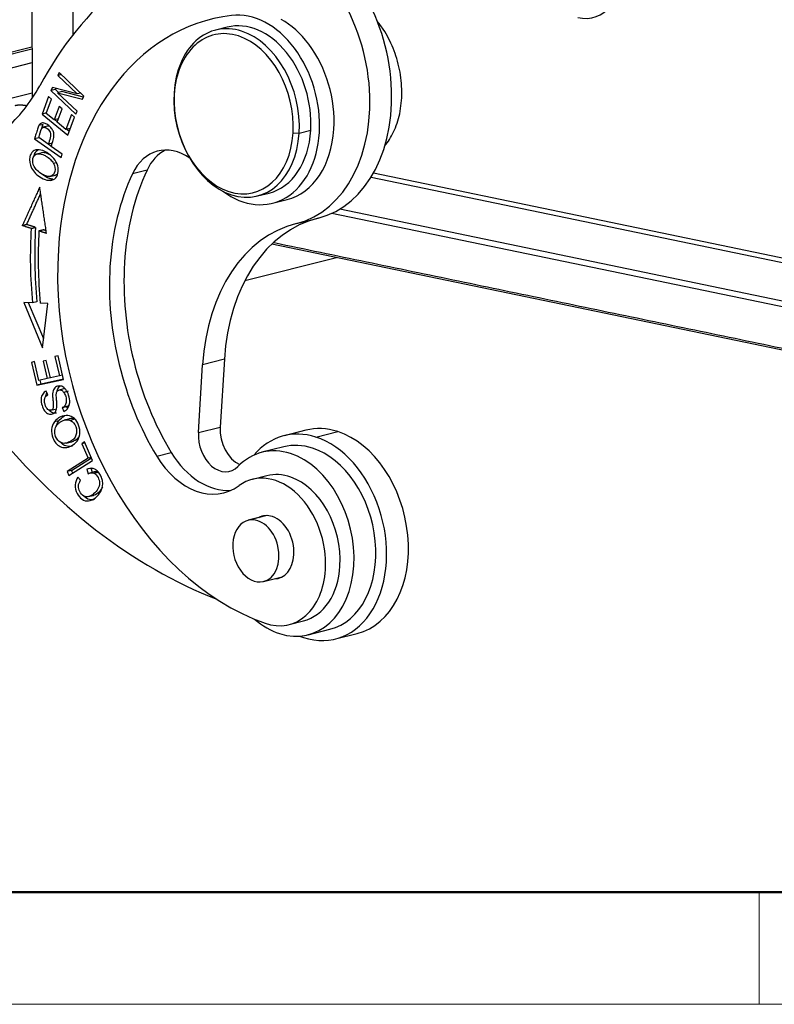
# Model space of a CAD drawing. Units: millimetres. Extents: x -131 to 314, y 2468 to 2783.
# Drawn here: x -92 to -56, y 2468 to 2514 of the extents above; entities that cross this region are included whole.
import ezdxf

# ---------------------------------------------------------------- set-up
doc = ezdxf.new("R2010")
doc.units = ezdxf.units.MM
doc.header["$LTSCALE"] = 65.395
doc.layers.add('1', color=7, linetype='CONTINUOUS', true_color=0xffffff)
doc.layers.add('Dim', color=3, linetype='CONTINUOUS', lineweight=15)
doc.layers.add('图框', color=7, linetype='CONTINUOUS', lineweight=20)

# ---------------------------------------------------------------- blocks, each defined once
blk = doc.blocks.new('A4图框-NEW')
at = {"layer": '图框', "lineweight": 50}
blk.add_line((836.855, 484.035), (1126.929, 484.035), dxfattribs=at)
at = {"layer": '图框', "color": 6}
blk.add_line((882.948, 484.035), (882.948, 480.535), dxfattribs=at)
at = {"layer": '图框', "color": 1, "lineweight": 18}
blk.add_line((833.413, 480.535), (1130.412, 480.535), dxfattribs=at)

msp = doc.modelspace()

# ---------------------------------------------------------------- linework, layer by layer
at = {"layer": '1', "color": 0, "linetype": 'Continuous', "lineweight": 25}
for p, q in [((-90.967, 2519.948), (-90.921, 2510.783)), ((-89.046, 2518.949), (-89.019, 2513.749)), ((-81.806, 2514.111), (-82.349, 2513.974)), ((-90.933, 2513.178), (-97.807, 2511.444)), ((-90.932, 2513.084), (-97.489, 2511.43)), ((-94.013, 2511.675), (-90.929, 2512.453)), ((-89.66, 2511.984), (-89.722, 2511.849)), ((-88.503, 2510.889), (-89.66, 2511.984)), ((-89.56, 2511.889), (-89.722, 2511.849)), ((-89.722, 2511.849), (-88.814, 2510.989)), ((-89.978, 2511.288), (-90.044, 2511.143)), ((-89.84, 2511.195), (-90.044, 2511.143)), ((-90.044, 2511.143), (-88.887, 2510.049)), ((-88.814, 2510.989), (-89.978, 2511.288)), ((-89.84, 2511.195), (-89.816, 2511.247)), ((-89.692, 2511.055), (-89.84, 2511.195)), ((-89.53, 2511.096), (-89.734, 2511.044)), ((-89.734, 2511.044), (-88.57, 2510.744)), ((-88.825, 2510.184), (-89.734, 2511.044)), ((-88.527, 2510.837), (-89.53, 2511.096)), ((-88.652, 2511.03), (-88.814, 2510.989)), ((-84.295, 2511.042), (-84.285, 2510.96)), ((-90.922, 2511.025), (-93.307, 2510.423)), ((-90.158, 2510.861), (-90.46, 2510.045)), ((-90.263, 2510.078), (-90.017, 2510.745)), ((-90.017, 2510.745), (-90.158, 2510.861)), ((-88.57, 2510.744), (-88.503, 2510.889)), ((-89.664, 2510.402), (-89.894, 2509.777)), ((-89.753, 2509.662), (-89.523, 2510.287)), ((-89.523, 2510.287), (-89.664, 2510.402)), ((-88.887, 2510.049), (-88.825, 2510.184)), ((-90.256, 2510.096), (-90.46, 2510.045)), ((-90.46, 2510.045), (-89.257, 2509.062)), ((-89.894, 2509.777), (-90.263, 2510.078)), ((-89.692, 2509.828), (-89.894, 2509.777)), ((-89.746, 2509.68), (-89.872, 2509.783)), ((-89.344, 2509.327), (-89.753, 2509.662)), ((-89.088, 2510.021), (-89.344, 2509.327)), ((-89.257, 2509.062), (-88.946, 2509.905)), ((-88.946, 2509.905), (-89.088, 2510.021)), ((-90.411, 2509.558), (-90.615, 2509.506)), ((-90.208, 2509.478), (-90.412, 2509.427)), ((-89.14, 2509.379), (-89.344, 2509.327)), ((-89.195, 2509.23), (-89.321, 2509.333)), ((-78.446, 2509.149), (-77.903, 2509.286)), ((-90.606, 2508.94), (-90.81, 2508.888)), ((-90.81, 2508.888), (-89.57, 2508.019)), ((-90.174, 2508.632), (-90.618, 2508.943)), ((-78.729, 2509.162), (-78.446, 2509.149)), ((-89.97, 2508.683), (-90.174, 2508.632)), ((-90.027, 2508.534), (-90.168, 2508.633)), ((-89.524, 2508.176), (-90.028, 2508.529)), ((-90.462, 2508.241), (-90.721, 2508.176)), ((-89.57, 2508.019), (-89.524, 2508.176)), ((-89.807, 2507.773), (-89.929, 2507.742)), ((-85.555, 2507.427), (-86.235, 2507.255)), ((-90.154, 2506.948), (-89.95, 2506.999)), ((-90.094, 2507.129), (-89.835, 2507.194)), ((-75.086, 2507.096), (-49.492, 2501.78)), ((-49.584, 2502.002), (-74.98, 2507.277)), ((-80.392, 2506.217), (-79.849, 2506.354)), ((-79.692, 2505.878), (-79.013, 2506.049)), ((-76.539, 2505.609), (-48.291, 2499.742)), ((-78.571, 2504.927), (-77.551, 2505.184)), ((-47.998, 2499.395), (-76.925, 2505.404)), ((-79.718, 2503.973), (-45.03, 2496.768)), ((-80.978, 2502.271), (-76.709, 2503.348)), ((-91.318, 2501.236), (-90.433, 2499.123)), ((-90.907, 2501.217), (-91.318, 2501.236)), ((-90.384, 2499.544), (-91.088, 2501.225)), ((-90.703, 2501.268), (-90.907, 2501.217)), ((-90.192, 2501.183), (-90.543, 2501.199)), ((-90.433, 2499.123), (-90.192, 2501.183)), ((-89.712, 2498.746), (-89.86, 2498.714)), ((-89.86, 2498.714), (-89.647, 2497.802)), ((-89.453, 2497.638), (-89.712, 2498.746)), ((-90.811, 2498.471), (-90.959, 2498.438)), ((-90.959, 2498.438), (-90.707, 2497.365)), ((-90.605, 2497.594), (-90.811, 2498.471)), ((-90.266, 2498.531), (-90.413, 2498.499)), ((-90.413, 2498.499), (-90.221, 2497.678)), ((-90.074, 2497.71), (-90.266, 2498.531)), ((-83.157, 2495.156), (-82.962, 2498.326)), ((-81.942, 2498.584), (-82.962, 2498.326)), ((-81.942, 2498.584), (-82.138, 2495.413)), ((-90.075, 2497.714), (-90.221, 2497.678)), ((-89.647, 2497.802), (-90.074, 2497.71)), ((-89.5, 2497.84), (-89.647, 2497.802)), ((-90.707, 2497.365), (-89.453, 2497.638)), ((-90.503, 2497.417), (-90.707, 2497.365)), ((-90.221, 2497.678), (-90.605, 2497.594)), ((-90.503, 2497.417), (-90.548, 2497.606)), ((-89.454, 2497.645), (-90.503, 2497.417)), ((-90.195, 2496.915), (-90.262, 2497.096)), ((-89.458, 2497.197), (-89.662, 2497.145)), ((-89.514, 2496.321), (-89.446, 2496.143)), ((-89.273, 2496.276), (-89.31, 2496.372)), ((-90.052, 2496.202), (-89.848, 2496.254)), ((-89.682, 2495.701), (-89.886, 2495.65)), ((-89.169, 2495.8), (-89.428, 2495.734)), ((-88.932, 2495.776), (-89.136, 2495.724)), ((-83.157, 2495.156), (-82.138, 2495.413)), ((-78.132, 2495.266), (-79.152, 2495.009)), ((-77.664, 2494.944), (-76.645, 2495.201)), ((-89.342, 2494.661), (-89.083, 2494.726)), ((-88.476, 2494.717), (-88.607, 2494.634)), ((-88.456, 2494.672), (-88.607, 2494.634)), ((-88.607, 2494.634), (-88.309, 2493.955)), ((-88.098, 2493.857), (-88.476, 2494.717)), ((-79.165, 2494.49), (-80.185, 2494.233)), ((-85.104, 2494.055), (-84.425, 2494.227)), ((-88.309, 2493.955), (-89.287, 2493.331)), ((-89.207, 2493.149), (-88.098, 2493.857)), ((-89.083, 2493.382), (-88.151, 2493.978)), ((-88.158, 2493.994), (-88.309, 2493.955)), ((-89.083, 2493.382), (-89.287, 2493.331)), ((-89.287, 2493.331), (-89.207, 2493.149)), ((-89.03, 2493.262), (-89.083, 2493.382)), ((-88.161, 2493.489), (-88.365, 2493.438)), ((-88.365, 2493.438), (-88.31, 2493.234)), ((-88.027, 2493.316), (-88.231, 2493.264)), ((-88.109, 2493.295), (-88.161, 2493.489)), ((-79.954, 2493.139), (-80.634, 2492.968)), ((-88.661, 2492.927), (-88.782, 2493.074)), ((-88.289, 2492.167), (-88.085, 2492.218)), ((-79.961, 2491.273), (-80.829, 2491.054)), ((-79.958, 2491.273), (-80.801, 2491.06)), ((-80.107, 2488.193), (-79.239, 2488.412)), ((-78.921, 2486.18), (-78.242, 2486.352)), ((-78.032, 2485.7), (-77.013, 2485.957)), ((-76.755, 2485.507), (-75.735, 2485.764))]:
    msp.add_line(p, q, dxfattribs=at)
for centre, major_axis, start_param, end_param in [((-76.382, 2496.197), (-5.626, 22.301), 6.281242, 6.942529), ((-80.274, 2511.716), (-1.712, 6.787), 3.139649, 5.862659), ((-79.254, 2511.974), (1.712, -6.787), 6.281242, 9.004252), ((-65.437, 2517.449), (0.728, -2.884), 5.949926, 7.520722), ((-80.793, 2510.241), (-1.101, 4.363), 4.291863, 6.191692), ((-78.953, 2500.23), (-3.596, 14.253), 6.191692, 7.433456), ((-81.371, 2510.095), (-0.978, 3.878), 5.862659, 7.433456), ((-80.827, 2510.232), (0.978, -3.878), 1.150271, 3.141549), ((-80.113, 2510.412), (1.101, -4.363), 2.10601, 2.550559), ((-81.507, 2510.061), (-0.93, 3.685), 5.862659, 7.433456), ((-81.371, 2510.095), (-0.978, 3.878), 4.291863, 5.862659), ((-81.507, 2510.061), (-0.93, 3.685), 4.291863, 5.862659), ((-80.113, 2510.412), (1.101, -4.363), 1.150271, 2.10601), ((-96.741, 2517.961), (2.446, -9.696), 0.332047, 0.659343), ((-81.371, 2510.095), (-0.978, 3.878), 1.150271, 2.721067), ((-81.507, 2510.061), (-0.93, 3.685), 1.150271, 2.721067), ((-80.827, 2510.232), (0.978, -3.878), 6.283142, 7.433456), ((-80.113, 2510.412), (1.101, -4.363), 0.000034, 1.150271), ((-80.793, 2510.241), (-1.101, 4.363), 2.423437, 4.291863), ((-81.507, 2510.061), (-0.93, 3.685), 2.721067, 4.291863), ((-81.371, 2510.095), (-0.978, 3.878), 2.721067, 4.291863), ((-84.318, 2505.407), (0.734, -2.909), 2.449889, 3.858535), ((-83.639, 2505.578), (-0.734, 2.909), 0.164568, 0.716942), ((-78.273, 2500.401), (-2.788, 11.053), 0.716942, 1.150271), ((-78.953, 2500.23), (2.788, -11.053), 3.858535, 4.291863), ((-75.362, 2496.454), (-2.202, 8.727), 6.281242, 7.433456), ((-78.284, 2500.622), (4.244, -16.823), 4.293594, 4.499586), ((-78.08, 2500.673), (-4.244, 16.823), 1.152001, 1.357994), ((-76.382, 2496.197), (2.202, -8.727), 3.139649, 4.291863), ((-78.284, 2500.622), (-4.122, 16.338), 1.151961, 1.357994), ((-78.953, 2500.23), (-3.596, 14.253), 1.150271, 2.701034), ((-78.953, 2500.23), (2.788, -11.053), 4.291863, 5.116498), ((-78.273, 2500.401), (-2.788, 11.053), 1.150271, 1.974906), ((-79.448, 2515.671), (-7.338, 29.089), 2.136917, 2.672011), ((-81.041, 2495.058), (-0.367, 1.454), 1.150271, 2.636986), ((-76.934, 2490.515), (1.199, -4.751), 2.721067, 3.141598), ((-82.06, 2494.801), (0.367, -1.454), 4.291863, 6.693786), ((-77.953, 2490.258), (-1.199, 4.751), 5.86266, 6.75497), ((-77.953, 2490.258), (-1.199, 4.751), 2.721067, 5.86266), ((-76.934, 2490.515), (1.199, -4.751), 0.000006, 2.721067), ((-79.109, 2489.966), (-1.076, 4.266), 5.862659, 6.693784), ((-78.089, 2490.223), (1.076, -4.266), 2.721067, 3.14159), ((-82.946, 2496.222), (0.978, -3.878), 5.116498, 6.556943), ((-82.266, 2496.393), (-0.978, 3.878), 1.974906, 3.018394), ((-79.109, 2489.966), (-1.076, 4.266), 2.721067, 5.862659), ((-78.089, 2490.223), (1.076, -4.266), 0.000006, 2.721067), ((-79.778, 2489.574), (-0.856, 3.394), 4.291863, 6.556939), ((-79.098, 2489.746), (0.856, -3.394), 2.701034, 3.141587), ((-79.098, 2489.746), (0.856, -3.394), 1.150271, 2.701034), ((-79.788, 2489.795), (0.367, -1.454), 2.721067, 3.324424), ((-80.468, 2489.623), (-0.361, 1.43), 6.255754, 9.397347), ((-80.468, 2489.623), (-0.361, 1.43), 3.114162, 6.255754), ((-79.788, 2489.795), (0.367, -1.454), 1.150271, 2.721067), ((-79.788, 2489.795), (0.367, -1.454), 6.100365, 7.433456), ((-79.778, 2489.574), (-0.856, 3.394), 2.701034, 4.291863), ((-79.098, 2489.746), (0.856, -3.394), 0.000001, 1.150271), ((-79.109, 2489.966), (-1.076, 4.266), 2.347135, 2.721067), ((-77.953, 2490.258), (-1.199, 4.751), 2.66982, 2.721067)]:
    msp.add_ellipse(centre, major_axis=major_axis, ratio=0.713152, start_param=start_param, end_param=end_param, dxfattribs=at)
for points, knots in [([(-73.647, 2511.084), (-73.652, 2511.442), (-73.723, 2512.137), (-74.028, 2513.143), (-74.423, 2513.9), (-74.72, 2514.302), (-74.831, 2514.436)], [0, 0, 0, 0, 0.281487, 0.562974, 0.844461, 1, 1, 1, 1]), ([(-74.45, 2508.558), (-74.29, 2508.748), (-74.001, 2509.205), (-73.718, 2510.033), (-73.65, 2510.715), (-73.647, 2511.084)], [0, 0, 0, 0, 0.316699, 0.65835, 1, 1, 1, 1]), ([(-91.724, 2510.449), (-91.721, 2510.45), (-91.714, 2510.452), (-91.703, 2510.454), (-91.692, 2510.457), (-91.681, 2510.459), (-91.67, 2510.461), (-91.658, 2510.463), (-91.647, 2510.465), (-91.635, 2510.466), (-91.623, 2510.468), (-91.611, 2510.469), (-91.598, 2510.471), (-91.585, 2510.472), (-91.573, 2510.473), (-91.559, 2510.473), (-91.546, 2510.474), (-91.533, 2510.475), (-91.519, 2510.475), (-91.505, 2510.475), (-91.491, 2510.475), (-91.477, 2510.475), (-91.463, 2510.475), (-91.448, 2510.475), (-91.433, 2510.474), (-91.418, 2510.473), (-91.403, 2510.473), (-91.388, 2510.472), (-91.373, 2510.47), (-91.357, 2510.469), (-91.341, 2510.468), (-91.326, 2510.466), (-91.31, 2510.464), (-91.293, 2510.462), (-91.277, 2510.46), (-91.26, 2510.457), (-91.244, 2510.455), (-91.227, 2510.452), (-91.21, 2510.449), (-91.193, 2510.446), (-91.179, 2510.444), (-91.17, 2510.442), (-91.168, 2510.442)], [0, 0, 0, 0, 0.023338, 0.046756, 0.070258, 0.093844, 0.117517, 0.141279, 0.165131, 0.189076, 0.213115, 0.23725, 0.261483, 0.285815, 0.31025, 0.334787, 0.359429, 0.384178, 0.409036, 0.434004, 0.459084, 0.484277, 0.509586, 0.535012, 0.560556, 0.586221, 0.612007, 0.637918, 0.663953, 0.690115, 0.716406, 0.742826, 0.769379, 0.796064, 0.822884, 0.849841, 0.876936, 0.90417, 0.931546, 0.959064, 0.986727, 1, 1, 1, 1]), ([(-90.615, 2509.506), (-90.635, 2509.47), (-90.677, 2509.348), (-90.745, 2509.109), (-90.788, 2508.963), (-90.81, 2508.888)], [0, 0, 0, 0, 0.345027, 0.672513, 1, 1, 1, 1]), ([(-90.028, 2508.529), (-89.998, 2508.63), (-89.936, 2508.819), (-89.889, 2509.071), (-89.938, 2509.262), (-90.041, 2509.417), (-90.191, 2509.555), (-90.373, 2509.639), (-90.523, 2509.627), (-90.588, 2509.557), (-90.615, 2509.506)], [0, 0, 0, 0, 0.138648, 0.253428, 0.368207, 0.483141, 0.598074, 0.732395, 0.866197, 1, 1, 1, 1]), ([(-90.475, 2509.383), (-90.452, 2509.416), (-90.383, 2509.45), (-90.204, 2509.377), (-90.081, 2509.234), (-90.053, 2509.082), (-90.092, 2508.89), (-90.144, 2508.734), (-90.174, 2508.632)], [0, 0, 0, 0, 0.164348, 0.327612, 0.551602, 0.663256, 0.77491, 1, 1, 1, 1]), ([(-90.104, 2509.467), (-90.127, 2509.476), (-90.164, 2509.484), (-90.195, 2509.482), (-90.207, 2509.479)], [0, 0, 0, 0, 0.596696, 1, 1, 1, 1]), ([(-90.603, 2508.376), (-90.714, 2508.387), (-90.904, 2508.339), (-91.091, 2508.009), (-91.025, 2507.595), (-90.777, 2507.262), (-90.489, 2507.043), (-90.264, 2506.959), (-90.154, 2506.948)], [0, 0, 0, 0, 0.170911, 0.341449, 0.601744, 0.73202, 0.862296, 1, 1, 1, 1]), ([(-90.83, 2508.098), (-90.806, 2508.204), (-90.745, 2508.311), (-90.657, 2508.372), (-90.646, 2508.379)], [0, 0, 0, 0, 0.873491, 1, 1, 1, 1]), ([(-90.154, 2506.948), (-90.044, 2506.937), (-89.851, 2506.984), (-89.691, 2507.25), (-89.701, 2507.623), (-89.888, 2507.983), (-90.239, 2508.274), (-90.492, 2508.365), (-90.603, 2508.376)], [0, 0, 0, 0, 0.17661, 0.352851, 0.515681, 0.677803, 0.839925, 1, 1, 1, 1]), ([(-90.831, 2507.592), (-90.895, 2507.723), (-90.927, 2507.944), (-90.794, 2508.17), (-90.612, 2508.207), (-90.435, 2508.16), (-90.251, 2508.071), (-90.058, 2507.928), (-89.965, 2507.808), (-89.929, 2507.742)], [0, 0, 0, 0, 0.237717, 0.404184, 0.570651, 0.653802, 0.736952, 0.868476, 1, 1, 1, 1]), ([(-90.098, 2508.144), (-90.142, 2508.168), (-90.236, 2508.213), (-90.37, 2508.248), (-90.452, 2508.244), (-90.492, 2508.234)], [0, 0, 0, 0, 0.289593, 0.62261, 1, 1, 1, 1]), ([(-89.929, 2507.742), (-89.857, 2507.611), (-89.815, 2507.337), (-89.992, 2507.124), (-90.228, 2507.122), (-90.469, 2507.229), (-90.707, 2507.403), (-90.799, 2507.527), (-90.831, 2507.592)], [0, 0, 0, 0, 0.238665, 0.473649, 0.590699, 0.707749, 0.853874, 1, 1, 1, 1]), ([(-89.95, 2506.999), (-90.06, 2507.011), (-90.247, 2507.08), (-90.411, 2507.193), (-90.469, 2507.24)], [0, 0, 0, 0, 0.62033, 1, 1, 1, 1]), ([(-89.86, 2507.188), (-89.859, 2507.188), (-89.806, 2507.203), (-89.761, 2507.232), (-89.727, 2507.271)], [0, 0, 0, 0, 0.029167, 1, 1, 1, 1]), ([(-89.251, 2496.298), (-89.202, 2496.371), (-89.147, 2496.539), (-89.194, 2496.882), (-89.341, 2497.195), (-89.539, 2497.343), (-89.755, 2497.341), (-89.889, 2497.24), (-89.949, 2497.104), (-89.97, 2496.995), (-89.97, 2496.852), (-89.948, 2496.62), (-89.931, 2496.395), (-89.945, 2496.291), (-89.981, 2496.238), (-90.064, 2496.185), (-90.17, 2496.205), (-90.265, 2496.32), (-90.326, 2496.475), (-90.359, 2496.639), (-90.341, 2496.797), (-90.269, 2496.878), (-90.195, 2496.915)], [0, 0, 0, 0, 0.099024, 0.198048, 0.276092, 0.353963, 0.431683, 0.51015, 0.549473, 0.588795, 0.615998, 0.643201, 0.670343, 0.697485, 0.724915, 0.752345, 0.815825, 0.847435, 0.879045, 0.909341, 0.939638, 1, 1, 1, 1]), ([(-89.759, 2497.068), (-89.755, 2497.099), (-89.74, 2497.166), (-89.7, 2497.259), (-89.653, 2497.309), (-89.626, 2497.329)], [0, 0, 0, 0, 0.252932, 0.621779, 1, 1, 1, 1]), ([(-90.262, 2497.096), (-90.332, 2497.068), (-90.449, 2496.975), (-90.524, 2496.738), (-90.479, 2496.428), (-90.35, 2496.147), (-90.167, 2496.003), (-89.972, 2496.004), (-89.848, 2496.094), (-89.792, 2496.21), (-89.769, 2496.306), (-89.763, 2496.431), (-89.778, 2496.631), (-89.795, 2496.823), (-89.797, 2496.888), (-89.797, 2496.91)], [0, 0, 0, 0, 0.11597, 0.231453, 0.346274, 0.451162, 0.556051, 0.661408, 0.756656, 0.80428, 0.851904, 0.888928, 0.925952, 0.962976, 1, 1, 1, 1]), ([(-89.798, 2496.91), (-89.798, 2496.937), (-89.796, 2496.964), (-89.785, 2497.014), (-89.777, 2497.037), (-89.755, 2497.078), (-89.742, 2497.096), (-89.711, 2497.124), (-89.693, 2497.135), (-89.656, 2497.148), (-89.636, 2497.151), (-89.595, 2497.148), (-89.574, 2497.142), (-89.534, 2497.123), (-89.515, 2497.109), (-89.479, 2497.076), (-89.462, 2497.056), (-89.448, 2497.033)], [0, 0, 0, 0, 0.125, 0.125, 0.25, 0.25, 0.375, 0.375, 0.5, 0.5, 0.625, 0.625, 0.75, 0.75, 0.875, 0.875, 1, 1, 1, 1]), ([(-89.448, 2497.033), (-89.427, 2497.005), (-89.409, 2496.974), (-89.377, 2496.908), (-89.363, 2496.873), (-89.343, 2496.801), (-89.336, 2496.764), (-89.329, 2496.691), (-89.329, 2496.654), (-89.335, 2496.584), (-89.341, 2496.549), (-89.361, 2496.486), (-89.373, 2496.456), (-89.404, 2496.403), (-89.423, 2496.38), (-89.464, 2496.341), (-89.487, 2496.325), (-89.511, 2496.314)], [0, 0, 0, 0, 0.125, 0.125, 0.25, 0.25, 0.375, 0.375, 0.5, 0.5, 0.625, 0.625, 0.75, 0.75, 0.875, 0.875, 1, 1, 1, 1]), ([(-89.388, 2497.197), (-89.396, 2497.199), (-89.403, 2497.2), (-89.427, 2497.202), (-89.443, 2497.201), (-89.458, 2497.197)], [0, 0, 0, 0, 0.330488, 0.330488, 1, 1, 1, 1]), ([(-89.307, 2496.365), (-89.283, 2496.377), (-89.26, 2496.392), (-89.222, 2496.428), (-89.207, 2496.447), (-89.193, 2496.468)], [0, 0, 0, 0, 0.546523, 0.546523, 1, 1, 1, 1]), ([(-89.791, 2496.069), (-89.845, 2496.055), (-89.969, 2496.06), (-90.082, 2496.148), (-90.132, 2496.215)], [0, 0, 0, 0, 0.47677, 1, 1, 1, 1]), ([(-88.827, 2494.756), (-88.756, 2494.856), (-88.668, 2495.091), (-88.721, 2495.5), (-88.934, 2495.84), (-89.245, 2495.992), (-89.614, 2495.915), (-89.815, 2495.75), (-89.886, 2495.65)], [0, 0, 0, 0, 0.176624, 0.352848, 0.515664, 0.677792, 0.839919, 1, 1, 1, 1]), ([(-89.446, 2496.142), (-89.408, 2496.156), (-89.372, 2496.177), (-89.307, 2496.229), (-89.277, 2496.262), (-89.251, 2496.299)], [0, 0, 0, 0, 0.5, 0.5, 1, 1, 1, 1]), ([(-89.886, 2495.65), (-89.958, 2495.549), (-90.045, 2495.316), (-89.971, 2494.82), (-89.702, 2494.497), (-89.371, 2494.432), (-89.079, 2494.513), (-88.899, 2494.657), (-88.827, 2494.756)], [0, 0, 0, 0, 0.170863, 0.3414, 0.601693, 0.731986, 0.862279, 1, 1, 1, 1]), ([(-89.586, 2494.688), (-89.697, 2494.747), (-89.838, 2494.922), (-89.886, 2495.266), (-89.798, 2495.481), (-89.667, 2495.615), (-89.509, 2495.713), (-89.315, 2495.771), (-89.193, 2495.75), (-89.136, 2495.724)], [0, 0, 0, 0, 0.237738, 0.404219, 0.5707, 0.653841, 0.736982, 0.868491, 1, 1, 1, 1]), ([(-89.136, 2495.724), (-89.02, 2495.673), (-88.843, 2495.459), (-88.83, 2495.082), (-88.968, 2494.846), (-89.17, 2494.707), (-89.408, 2494.634), (-89.531, 2494.658), (-89.586, 2494.688)], [0, 0, 0, 0, 0.238667, 0.473652, 0.590701, 0.70775, 0.853875, 1, 1, 1, 1]), ([(-88.932, 2495.776), (-88.989, 2495.802), (-89.074, 2495.816), (-89.17, 2495.799), (-89.197, 2495.793)], [0, 0, 0, 0, 0.723012, 1, 1, 1, 1]), ([(-89.111, 2494.719), (-89.06, 2494.732), (-88.939, 2494.778), (-88.782, 2494.885), (-88.716, 2494.982), (-88.696, 2495.025)], [0, 0, 0, 0, 0.321109, 0.718644, 1, 1, 1, 1]), ([(-89.041, 2494.524), (-89.081, 2494.513), (-89.213, 2494.493), (-89.393, 2494.528), (-89.516, 2494.614), (-89.563, 2494.659)], [0, 0, 0, 0, 0.201813, 0.664025, 1, 1, 1, 1]), ([(-88.782, 2493.074), (-88.861, 2492.961), (-88.949, 2492.714), (-88.855, 2492.308), (-88.602, 2492.001), (-88.297, 2491.919), (-87.964, 2492.071), (-87.692, 2492.392), (-87.607, 2492.7), (-87.641, 2492.956), (-87.725, 2493.171), (-87.849, 2493.354), (-88.028, 2493.479), (-88.183, 2493.49), (-88.285, 2493.464)], [0, 0, 0, 0, 0.117366, 0.23498, 0.338756, 0.442728, 0.546594, 0.642038, 0.737664, 0.78558, 0.833496, 0.879818, 0.926141, 1, 1, 1, 1]), ([(-88.04, 2493.255), (-87.96, 2493.223), (-87.836, 2493.095), (-87.754, 2492.794), (-87.825, 2492.517), (-88.027, 2492.292), (-88.28, 2492.145), (-88.515, 2492.152), (-88.712, 2492.372), (-88.788, 2492.664), (-88.722, 2492.835), (-88.661, 2492.927)], [0, 0, 0, 0, 0.153116, 0.279741, 0.406434, 0.533127, 0.631581, 0.730036, 0.828776, 0.914394, 1, 1, 1, 1]), ([(-88.31, 2493.233), (-88.269, 2493.255), (-88.225, 2493.269), (-88.134, 2493.277), (-88.087, 2493.271), (-88.04, 2493.257)], [0, 0, 0, 0, 0.5, 0.5, 1, 1, 1, 1]), ([(-87.836, 2493.308), (-87.883, 2493.323), (-87.93, 2493.328), (-87.993, 2493.323), (-88.01, 2493.32), (-88.026, 2493.316)], [0, 0, 0, 0, 0.726085, 0.726085, 1, 1, 1, 1]), ([(-88.023, 2492.022), (-88.044, 2492.017), (-88.175, 2491.992), (-88.339, 2492.036), (-88.462, 2492.146), (-88.496, 2492.183)], [0, 0, 0, 0, 0.121662, 0.741065, 1, 1, 1, 1]), ([(-88.085, 2492.218), (-88.082, 2492.219), (-88.002, 2492.24), (-87.823, 2492.344), (-87.684, 2492.498), (-87.633, 2492.597), (-87.628, 2492.609)], [0, 0, 0, 0, 0.013877, 0.415347, 0.931968, 1, 1, 1, 1])]:
    msp.add_open_spline(points, degree=3, knots=knots, dxfattribs=at)
for points, degree in [([(-90.616, 2508.942), (-90.578, 2509.095), (-90.532, 2509.243), (-90.478, 2509.385)], 3), ([(-90.475, 2509.387), (-90.452, 2509.459), (-90.431, 2509.522), (-90.411, 2509.558)], 3), ([(-90.57, 2506.631), (-91.383, 2504.831)], 1), ([(-90.252, 2504.467), (-90.57, 2506.631)], 1), ([(-91.179, 2504.883), (-90.525, 2506.329)], 1), ([(-91.179, 2504.882), (-91.383, 2504.831)], 1), ([(-90.971, 2504.698), (-91.383, 2504.831)], 1), ([(-90.767, 2504.75), (-91.179, 2504.882)], 1), ([(-90.97, 2504.698), (-90.767, 2504.75)], 1), ([(-90.401, 2504.632), (-90.605, 2504.581)], 1), ([(-90.27, 2504.59), (-90.401, 2504.632)], 1), ([(-90.252, 2504.467), (-90.605, 2504.581)], 1), ([(-79.607, 2504.034), (-45.162, 2496.88)], 1), ([(-90.295, 2496.824), (-90.286, 2496.894), (-90.263, 2496.956), (-90.231, 2497.007)], 3), ([(-89.245, 2497.084), (-89.312, 2497.067), (-89.38, 2497.05), (-89.448, 2497.033)], 3), ([(-89.31, 2496.372), (-89.514, 2496.321)], 1), ([(-89.682, 2495.701), (-89.612, 2495.8), (-89.515, 2495.88), (-89.407, 2495.934)], 3), ([(-89.801, 2495.417), (-89.783, 2495.522), (-89.742, 2495.617), (-89.682, 2495.701)], 3), ([(-88.04, 2493.257), (-87.972, 2493.274), (-87.904, 2493.291), (-87.836, 2493.308)], 3)]:
    msp.add_open_spline(points, degree=degree, dxfattribs=at)

# ---------------------------------------------------------------- block references
at = {"layer": 'Dim', "xscale": 1.5, "yscale": 1.5, "zscale": 1.5}
msp.add_blockref('A4图框-NEW', (-1381.369, 1747.624), dxfattribs=at)

doc.saveas('drawing.dxf')
